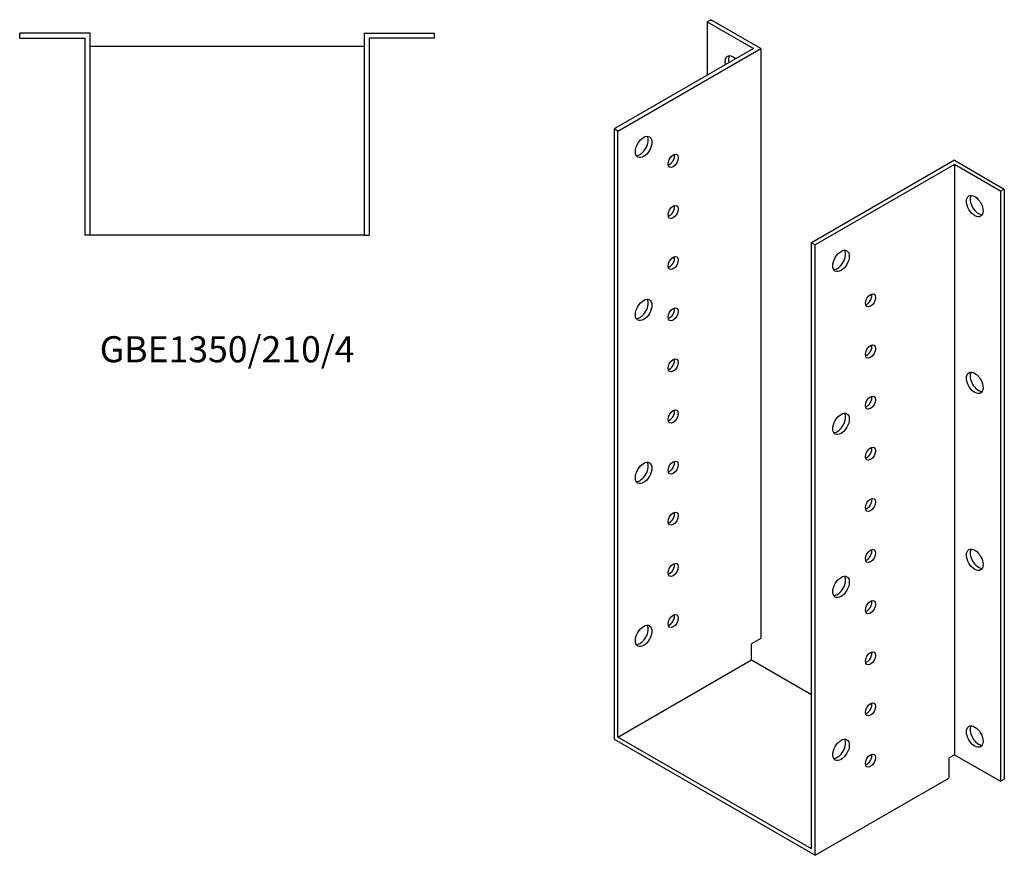
# Model space of a CAD drawing. Units: millimetres. Extents: x 1199 to 2229, y 188 to 1786.
# Drawn here: x 1474 to 2229, y 188 to 829 of the extents above; entities that cross this region are included whole.
import ezdxf

# ---------------------------------------------------------------- set-up
doc = ezdxf.new("R2010")
doc.units = ezdxf.units.MM
doc.layers.add('Part', color=7, linetype='Continuous', lineweight=25)
doc.layers.add('Text', color=7, linetype='Continuous', lineweight=25)
doc.styles.add('EU_style', font='arial.ttf')

msp = doc.modelspace()

# ---------------------------------------------------------------- linework, layer by layer
at = {"layer": 'Part'}
for p, q in [((2001.34, 827.03), (2004.17, 828.67)), ((2001.34, 827.03), (2036.7, 806.62)), ((2001.34, 827.03), (2001.34, 786.21)), ((2042.36, 806.62), (2004.17, 828.67)), ((1528.25, 818.46), (1474.25, 818.46)), ((1474.25, 814.46), (1474.25, 818.46)), ((1528.25, 663.46), (1528.25, 818.46)), ((1738.25, 818.46), (1738.25, 663.46)), ((1738.25, 818.46), (1792.25, 818.46)), ((1792.25, 814.46), (1792.25, 818.46)), ((1474.25, 814.46), (1524.25, 814.46)), ((1524.25, 814.46), (1524.25, 663.46)), ((1528.25, 808.46), (1738.25, 808.46)), ((1742.25, 814.46), (1742.25, 663.46)), ((1792.25, 814.46), (1742.25, 814.46)), ((2036.7, 806.62), (1929.93, 744.98)), ((1932.75, 743.34), (2042.36, 806.62)), ((2042.36, 806.62), (2042.36, 354.28)), ((1929.93, 744.98), (1929.93, 277.16)), ((1932.75, 743.34), (1929.93, 744.98)), ((1932.75, 278.8), (1932.75, 743.34)), ((2190.85, 720.89), (2081.25, 657.61)), ((2190.85, 717.62), (2084.08, 655.98)), ((2190.85, 720.89), (2229.03, 698.84)), ((2190.85, 717.62), (2190.85, 265.28)), ((2226.2, 697.21), (2190.85, 717.62)), ((2226.2, 697.21), (2229.03, 698.84)), ((2226.2, 697.21), (2226.2, 244.87)), ((2229.03, 698.84), (2229.03, 246.5)), ((1528.25, 663.46), (1524.25, 663.46)), ((1738.25, 663.46), (1528.25, 663.46)), ((1738.25, 663.46), (1742.25, 663.46)), ((2081.25, 193.06), (2081.25, 657.61)), ((2081.25, 657.61), (2084.08, 655.98)), ((2084.08, 188.16), (2084.08, 655.98)), ((2042.36, 354.28), (2035.29, 350.2)), ((2035.29, 337.99), (2035.29, 350.2)), ((1932.75, 278.8), (2035.29, 337.99)), ((2035.29, 337.99), (2081.25, 311.45)), ((1929.93, 277.16), (2084.08, 188.16)), ((2081.25, 193.06), (1932.75, 278.8)), ((2186.61, 262.83), (2190.85, 265.28)), ((2190.85, 265.28), (2226.2, 244.87)), ((2186.61, 262.83), (2186.61, 247.36)), ((2084.08, 188.16), (2186.61, 247.36)), ((2226.2, 244.87), (2229.03, 246.5))]:
    msp.add_line(p, q, dxfattribs=at)
for centre, major_axis, start_param, end_param in [((2021.14, 792.74), (-4.5, 7.79), 5.203272, 7.363099), ((2023.97, 794.37), (-4.5, 7.79), 0.319687, 1.079914), ((1949.73, 732.73), (-4.5, -7.79), 0.319687, 2.821905), ((1972.35, 722.11), (2.75, 4.76), 3.681737, 5.743041), ((2209.23, 687.41), (-4.5, 7.79), 0.319687, 2.821905), ((1972.35, 682.92), (2.75, 4.76), 3.681737, 5.743041), ((2101.05, 645.36), (-4.5, -7.79), 0.319687, 2.821905), ((1972.35, 643.73), (2.75, 4.76), 3.681737, 5.743041), ((1949.73, 607.8), (-4.5, -7.79), 0.319687, 2.821905), ((2123.67, 615.15), (2.75, 4.76), 3.681737, 5.743041), ((1972.35, 604.54), (2.75, 4.76), 3.681737, 5.743041), ((2123.67, 575.96), (2.75, 4.76), 3.681737, 5.743041), ((1972.35, 565.35), (2.75, 4.76), 3.681737, 5.743041), ((2209.23, 551.87), (-4.5, 7.79), 0.319687, 2.821905), ((2123.67, 536.77), (2.75, 4.76), 3.681737, 5.743041), ((1972.35, 526.15), (2.75, 4.76), 3.681737, 5.743041), ((2101.05, 520.44), (-4.5, -7.79), 0.319687, 2.821905), ((2123.67, 497.58), (2.75, 4.76), 3.681737, 5.743041), ((1949.73, 482.88), (-4.5, -7.79), 0.319687, 2.821905), ((1972.35, 486.96), (2.75, 4.76), 3.681737, 5.743041), ((2123.67, 458.39), (2.75, 4.76), 3.681737, 5.743041), ((1972.35, 447.77), (2.75, 4.76), 3.681737, 5.743041), ((2209.23, 416.34), (-4.5, 7.79), 0.319687, 2.821905), ((2123.67, 419.19), (2.75, 4.76), 3.681737, 5.743041), ((1972.35, 408.58), (2.75, 4.76), 3.681737, 5.743041), ((2101.05, 395.52), (-4.5, -7.79), 0.319687, 2.821905), ((2123.67, 380), (2.75, 4.76), 3.681737, 5.743041), ((1972.35, 369.39), (2.75, 4.76), 3.681737, 5.743041), ((1949.73, 357.96), (-4.5, -7.79), 0.319687, 2.821905), ((2123.67, 340.81), (2.75, 4.76), 3.681737, 5.743041), ((2123.67, 301.62), (2.75, 4.76), 3.681737, 5.743041), ((2209.23, 280.8), (-4.5, 7.79), 0.319687, 2.821905), ((2101.05, 270.59), (-4.5, -7.79), 0.319687, 2.821905), ((2123.67, 262.43), (2.75, 4.76), 3.681737, 5.743041)]:
    msp.add_ellipse(centre, major_axis=major_axis, ratio=0.57735, start_param=start_param, end_param=end_param, dxfattribs=at)
for centre, major_axis in [((1952.55, 731.1), (4.5, 7.79)), ((1975.18, 720.48), (2.75, 4.76)), ((2206.4, 685.78), (-4.5, 7.79)), ((1975.18, 681.29), (2.75, 4.76)), ((2103.87, 643.73), (4.5, 7.79)), ((1975.18, 642.1), (2.75, 4.76)), ((2126.5, 613.52), (2.75, 4.76)), ((1952.55, 606.17), (4.5, 7.79)), ((1975.18, 602.91), (2.75, 4.76)), ((2126.5, 574.33), (2.75, 4.76)), ((1975.18, 563.71), (2.75, 4.76)), ((2206.4, 550.24), (-4.5, 7.79)), ((2126.5, 535.14), (2.75, 4.76)), ((1975.18, 524.52), (2.75, 4.76)), ((2103.87, 518.81), (4.5, 7.79)), ((2126.5, 495.94), (2.75, 4.76)), ((1975.18, 485.33), (2.75, 4.76)), ((1952.55, 481.25), (4.5, 7.79)), ((2126.5, 456.75), (2.75, 4.76)), ((1975.18, 446.14), (2.75, 4.76)), ((2126.5, 417.56), (2.75, 4.76)), ((2206.4, 414.7), (-4.5, 7.79)), ((1975.18, 406.95), (2.75, 4.76)), ((2103.87, 393.88), (4.5, 7.79)), ((2126.5, 378.37), (2.75, 4.76)), ((1975.18, 367.75), (2.75, 4.76)), ((1952.55, 356.32), (4.5, 7.79)), ((2126.5, 339.18), (2.75, 4.76)), ((2126.5, 299.98), (2.75, 4.76)), ((2206.4, 279.16), (-4.5, 7.79)), ((2103.87, 268.96), (4.5, 7.79)), ((2126.5, 260.79), (2.75, 4.76))]:
    msp.add_ellipse(centre, major_axis=major_axis, ratio=0.57735, dxfattribs=at)

# ---------------------------------------------------------------- texts
at = {"layer": 'Text', "insert": (1633.25, 573.46), "char_height": 20, "width": 343.6746, "attachment_point": 5, "style": 'EU_style'}
msp.add_mtext('GBE1350/210/4', dxfattribs=at)

doc.saveas('drawing.dxf')
